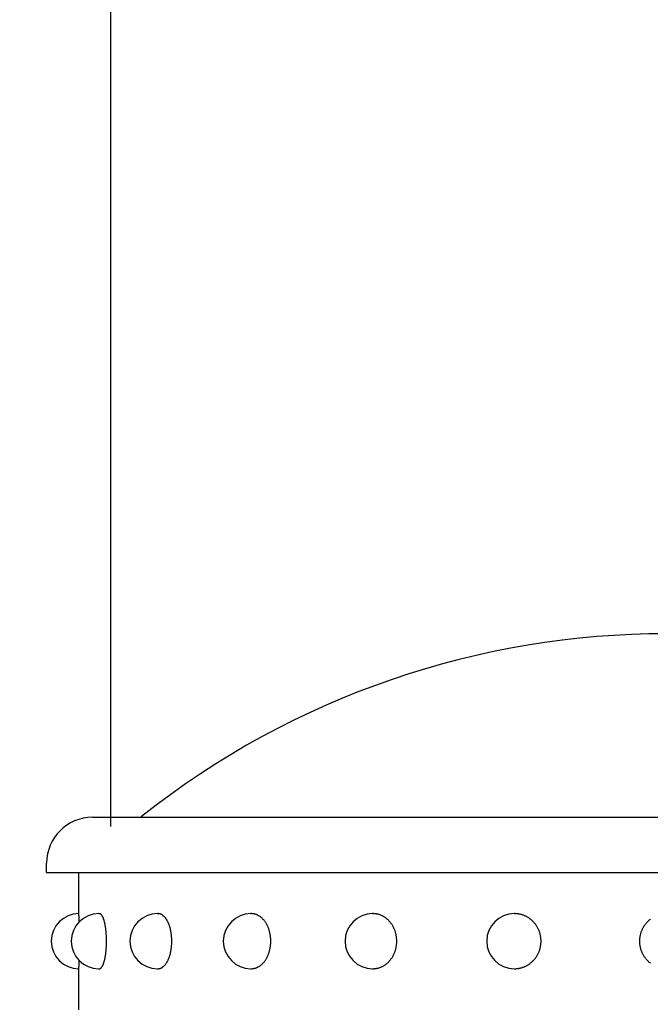
# Model space of a CAD drawing. Extents: x 117 to 7327, y 159 to 5119.
# Drawn here: x 5579 to 5614, y 4501 to 4554 of the extents above; entities that cross this region are included whole.
import ezdxf

# ---------------------------------------------------------------- set-up
doc = ezdxf.new("R2010")
doc.units = 0
doc.header["$LTSCALE"] = 200
doc.header["$PDMODE"] = 33
doc.header["$PDSIZE"] = 5
doc.layers.get('DEFPOINTS').update_dxf_attribs({"linetype": 'CONTINUOUS'})
for name, color, linetype in [('SJC', 1, 'CONTINUOUS'), ('SJC2', 7, 'CONTINUOUS'), ('SUNPOU', 4, 'CONTINUOUS')]:
    doc.layers.add(name, color=color, linetype=linetype)
doc.styles.add('EXT08', font='ROMANS.shx', dxfattribs={"width": 0.8, "bigfont": 'EXTFONT.shx'})
doc.dimstyles.get("Standard").update_dxf_attribs({"dimtxt": 0.18, "dimasz": 0.18, "dimexe": 0.18, "dimexo": 0.0625, "dimgap": 0.09, "dimtad": 0, "dimtih": 1, "dimtoh": 1, "dimzin": 0, "dimcen": 0.09, "dimazin": 3, "dimtfac": 1, "dimtofl": 0, "dimtmove": 0, "dimatfit": 3})

# ---------------------------------------------------------------- blocks, each defined once
blk = doc.blocks.new('*D39')
at = {"layer": 'DEFPOINTS', "color": 0}
for p in [(5534.743, 4602.982), (5584.394, 4490.482), (5534.743, 4451.632)]:
    blk.add_point(p, dxfattribs=at)
at = {"layer": 'SUNPOU'}
for p, q in [((5534.743, 4471.632), (5534.743, 4622.982)), ((5584.394, 4510.482), (5584.394, 4622.982)), ((5494.743, 4602.982), (5454.743, 4602.982)), ((5584.394, 4602.982), (5534.743, 4602.982)), ((5624.394, 4602.982), (5664.394, 4602.982))]:
    blk.add_line(p, q, dxfattribs=at)
for points in [[(5494.743, 4609.648), (5494.743, 4596.315), (5534.743, 4602.982)], [(5624.394, 4609.648), (5624.394, 4596.315), (5584.394, 4602.982)]]:
    blk.add_solid(points, dxfattribs=at)
at = {"layer": 'SUNPOU', "style": 'EXT08'}
blk.add_text('(50)', height=60, dxfattribs=at).set_placement((5390.87, 4579.32))
blk = doc.blocks.new('*D51')
at = {"layer": 'DEFPOINTS', "color": 0}
for p in [(5694.545, 4602.982), (5644.894, 4490.482), (5694.545, 4451.632)]:
    blk.add_point(p, dxfattribs=at)
at = {"layer": 'SUNPOU'}
for p, q in [((5644.894, 4510.482), (5644.894, 4622.982)), ((5694.545, 4471.632), (5694.545, 4622.982)), ((5604.894, 4602.982), (5564.894, 4602.982)), ((5644.894, 4602.982), (5694.545, 4602.982)), ((5734.545, 4602.982), (5774.545, 4602.982))]:
    blk.add_line(p, q, dxfattribs=at)
for points in [[(5604.894, 4609.648), (5604.894, 4596.315), (5644.894, 4602.982)], [(5734.545, 4609.648), (5734.545, 4596.315), (5694.545, 4602.982)]]:
    blk.add_solid(points, dxfattribs=at)
at = {"layer": 'SUNPOU', "style": 'EXT08'}
blk.add_text('(50)', height=60, dxfattribs=at).set_placement((5623.72, 4580.8))
blk = doc.blocks.new('61キャップAP用')
at = {"layer": 'SJC2'}
for p, q in [((-31.25, 58), (31.25, 58)), ((-33.75, 55), (-33.75, 55.5)), ((-33.75, 55), (-33.75, 55)), ((-33.75, 55), (33.69949, 55)), ((-32, 52.75), (-32, 55)), ((-30.909626, 52.75), (-30.875649, 52.75)), ((-27.712813, 52.75), (-27.68235, 52.75)), ((-22.627417, 52.75), (-22.602544, 52.75)), ((-16, 52.75), (-15.982412, 52.75)), ((-8.282209, 52.75), (-8.273105, 52.75)), ((-32, 47.5), (-32, 49.75)), ((-30.909626, 49.75), (-30.875649, 49.75)), ((-27.712813, 49.75), (-27.68235, 49.75)), ((-22.627417, 49.75), (-22.602544, 49.75)), ((-16, 49.75), (-15.982412, 49.75)), ((-8.282209, 49.75), (-8.273105, 49.75))]:
    blk.add_line(p, q, dxfattribs=at)
for points in [[(-31.975, 52.3059, 0), (-31.9752, 52.3125, 0), (-31.9753, 52.319, 0), (-31.9755, 52.3255, 0), (-31.9756, 52.3319, 0), (-31.9758, 52.3383, 0), (-31.9759, 52.3446, 0), (-31.9761, 52.3509, 0), (-31.9763, 52.3572, 0), (-31.9764, 52.3634, 0), (-31.9766, 52.3696, 0), (-31.9768, 52.3757, 0), (-31.9769, 52.3818, 0), (-31.9771, 52.3879, 0), (-31.9772, 52.3939, 0), (-31.9774, 52.3999, 0), (-31.9776, 52.4058, 0), (-31.9777, 52.4117, 0), (-31.9779, 52.4175, 0), (-31.9781, 52.4233, 0), (-31.9783, 52.429, 0), (-31.9784, 52.4347, 0), (-31.9786, 52.4404, 0), (-31.9788, 52.446, 0), (-31.9789, 52.4516, 0), (-31.9791, 52.4571, 0), (-31.9793, 52.4625, 0), (-31.9795, 52.468, 0), (-31.9796, 52.4734, 0), (-31.9798, 52.4787, 0), (-31.98, 52.484, 0), (-31.9802, 52.4892, 0), (-31.9804, 52.4944, 0), (-31.9805, 52.4995, 0), (-31.9807, 52.5046, 0), (-31.9809, 52.5097, 0), (-31.9811, 52.5147, 0), (-31.9813, 52.5196, 0), (-31.9815, 52.5246, 0), (-31.9816, 52.5294, 0), (-31.9818, 52.5342, 0), (-31.982, 52.539, 0), (-31.9822, 52.5437, 0), (-31.9824, 52.5483, 0), (-31.9826, 52.553, 0), (-31.9828, 52.5575, 0), (-31.983, 52.562, 0), (-31.9831, 52.5665, 0), (-31.9833, 52.5709, 0), (-31.9835, 52.5753, 0), (-31.9837, 52.5796, 0), (-31.9839, 52.5838, 0), (-31.9841, 52.588, 0), (-31.9843, 52.5922, 0), (-31.9845, 52.5963, 0), (-31.9847, 52.6004, 0), (-31.9849, 52.6044, 0), (-31.9851, 52.6083, 0), (-31.9853, 52.6122, 0), (-31.9855, 52.6161, 0), (-31.9857, 52.6199, 0), (-31.9859, 52.6236, 0), (-31.9861, 52.6273, 0), (-31.9863, 52.6309, 0), (-31.9865, 52.6345, 0), (-31.9867, 52.6381, 0), (-31.9869, 52.6416, 0), (-31.9871, 52.645, 0), (-31.9873, 52.6484, 0), (-31.9875, 52.6517, 0), (-31.9877, 52.6549, 0), (-31.9879, 52.6582, 0), (-31.9881, 52.6613, 0), (-31.9883, 52.6644, 0), (-31.9885, 52.6675, 0), (-31.9887, 52.6705, 0), (-31.9889, 52.6734, 0), (-31.9891, 52.6763, 0), (-31.9893, 52.6792, 0), (-31.9895, 52.6819, 0), (-31.9897, 52.6847, 0), (-31.9899, 52.6874, 0), (-31.9901, 52.69, 0), (-31.9904, 52.6925, 0), (-31.9906, 52.695, 0), (-31.9908, 52.6975, 0), (-31.991, 52.6999, 0), (-31.9912, 52.7022, 0), (-31.9914, 52.7045, 0), (-31.9916, 52.7068, 0), (-31.9918, 52.7089, 0), (-31.992, 52.7111, 0), (-31.9922, 52.7131, 0), (-31.9925, 52.7152, 0), (-31.9927, 52.7171, 0), (-31.9929, 52.719, 0), (-31.9931, 52.7209, 0), (-31.9933, 52.7226, 0), (-31.9935, 52.7244, 0), (-31.9937, 52.726, 0), (-31.994, 52.7277, 0), (-31.9942, 52.7292, 0), (-31.9944, 52.7307, 0), (-31.9946, 52.7322, 0), (-31.9948, 52.7336, 0), (-31.995, 52.7349, 0), (-31.9952, 52.7362, 0), (-31.9955, 52.7374, 0), (-31.9957, 52.7386, 0), (-31.9959, 52.7397, 0), (-31.9961, 52.7408, 0), (-31.9963, 52.7418, 0), (-31.9965, 52.7427, 0), (-31.9967, 52.7436, 0), (-31.997, 52.7444, 0), (-31.9972, 52.7452, 0), (-31.9974, 52.7459, 0), (-31.9976, 52.7465, 0), (-31.9978, 52.7471, 0), (-31.998, 52.7477, 0), (-31.9983, 52.7482, 0), (-31.9985, 52.7486, 0), (-31.9987, 52.749, 0), (-31.9989, 52.7493, 0), (-31.9991, 52.7495, 0), (-31.9993, 52.7497, 0), (-31.9996, 52.7499, 0), (-31.9998, 52.75, 0), (-32, 52.75, 0)], [(-30.8756, 49.75, 0), (-30.8661, 49.7505, 0), (-30.8566, 49.7518, 0), (-30.8471, 49.7541, 0), (-30.8376, 49.7572, 0), (-30.8281, 49.7613, 0), (-30.8187, 49.7662, 0), (-30.8093, 49.7721, 0), (-30.7999, 49.7788, 0), (-30.7906, 49.7864, 0), (-30.7813, 49.795, 0), (-30.7721, 49.8043, 0), (-30.763, 49.8146, 0), (-30.7539, 49.8257, 0), (-30.7449, 49.8377, 0), (-30.7359, 49.8505, 0), (-30.7271, 49.8642, 0), (-30.7183, 49.8787, 0), (-30.7097, 49.894, 0), (-30.7011, 49.9102, 0), (-30.6926, 49.9271, 0), (-30.6843, 49.9449, 0), (-30.6761, 49.9634, 0), (-30.6679, 49.9827, 0), (-30.66, 50.0028, 0), (-30.6521, 50.0236, 0), (-30.6444, 50.0452, 0), (-30.6368, 50.0675, 0), (-30.6294, 50.0905, 0), (-30.6221, 50.1142, 0), (-30.6149, 50.1386, 0), (-30.608, 50.1636, 0), (-30.6011, 50.1893, 0), (-30.5945, 50.2157, 0), (-30.588, 50.2427, 0), (-30.5817, 50.2702, 0), (-30.5755, 50.2984, 0), (-30.5696, 50.3272, 0), (-30.5638, 50.3565, 0), (-30.5582, 50.3863, 0), (-30.5528, 50.4166, 0), (-30.5477, 50.4475, 0), (-30.5427, 50.4788, 0), (-30.5379, 50.5107, 0), (-30.5333, 50.5429, 0), (-30.5289, 50.5756, 0), (-30.5247, 50.6087, 0), (-30.5207, 50.6421, 0), (-30.517, 50.676, 0), (-30.5134, 50.7102, 0), (-30.5101, 50.7447, 0), (-30.507, 50.7795, 0), (-30.5041, 50.8146, 0), (-30.5015, 50.8499, 0), (-30.4991, 50.8855, 0), (-30.4969, 50.9213, 0), (-30.4949, 50.9574, 0), (-30.4931, 50.9936, 0), (-30.4916, 51.0299, 0), (-30.4903, 51.0664, 0), (-30.4893, 51.103, 0), (-30.4885, 51.1397, 0), (-30.4879, 51.1764, 0), (-30.4875, 51.2132, 0), (-30.4874, 51.25, 0), (-30.4875, 51.2868, 0), (-30.4879, 51.3236, 0), (-30.4885, 51.3603, 0), (-30.4893, 51.397, 0), (-30.4903, 51.4336, 0), (-30.4916, 51.4701, 0), (-30.4931, 51.5064, 0), (-30.4949, 51.5426, 0), (-30.4969, 51.5787, 0), (-30.4991, 51.6145, 0), (-30.5015, 51.6501, 0), (-30.5041, 51.6854, 0), (-30.507, 51.7205, 0), (-30.5101, 51.7553, 0), (-30.5134, 51.7898, 0), (-30.517, 51.824, 0), (-30.5207, 51.8579, 0), (-30.5247, 51.8913, 0), (-30.5289, 51.9244, 0), (-30.5333, 51.9571, 0), (-30.5379, 51.9893, 0), (-30.5427, 52.0212, 0), (-30.5477, 52.0525, 0), (-30.5528, 52.0834, 0), (-30.5582, 52.1137, 0), (-30.5638, 52.1435, 0), (-30.5696, 52.1728, 0), (-30.5755, 52.2016, 0), (-30.5817, 52.2298, 0), (-30.588, 52.2573, 0), (-30.5945, 52.2843, 0), (-30.6011, 52.3107, 0), (-30.608, 52.3364, 0), (-30.6149, 52.3614, 0), (-30.6221, 52.3858, 0), (-30.6294, 52.4095, 0), (-30.6368, 52.4325, 0), (-30.6444, 52.4548, 0), (-30.6521, 52.4764, 0), (-30.66, 52.4972, 0), (-30.6679, 52.5173, 0), (-30.6761, 52.5366, 0), (-30.6843, 52.5551, 0), (-30.6926, 52.5729, 0), (-30.7011, 52.5898, 0), (-30.7097, 52.606, 0), (-30.7183, 52.6213, 0), (-30.7271, 52.6358, 0), (-30.7359, 52.6495, 0), (-30.7449, 52.6623, 0), (-30.7539, 52.6743, 0), (-30.763, 52.6854, 0), (-30.7721, 52.6957, 0), (-30.7813, 52.705, 0), (-30.7906, 52.7136, 0), (-30.7999, 52.7212, 0), (-30.8093, 52.7279, 0), (-30.8187, 52.7338, 0), (-30.8281, 52.7387, 0), (-30.8376, 52.7428, 0), (-30.8471, 52.7459, 0), (-30.8566, 52.7482, 0), (-30.8661, 52.7495, 0), (-30.8756, 52.75, 0)], [(-27.6823, 49.75, 0), (-27.6639, 49.7505, 0), (-27.6455, 49.7518, 0), (-27.6272, 49.7541, 0), (-27.6088, 49.7572, 0), (-27.5905, 49.7613, 0), (-27.5723, 49.7662, 0), (-27.5541, 49.7721, 0), (-27.536, 49.7788, 0), (-27.518, 49.7864, 0), (-27.5001, 49.795, 0), (-27.4823, 49.8043, 0), (-27.4646, 49.8146, 0), (-27.4471, 49.8257, 0), (-27.4297, 49.8377, 0), (-27.4124, 49.8505, 0), (-27.3953, 49.8642, 0), (-27.3784, 49.8787, 0), (-27.3617, 49.894, 0), (-27.3451, 49.9102, 0), (-27.3288, 49.9271, 0), (-27.3127, 49.9449, 0), (-27.2968, 49.9634, 0), (-27.2811, 49.9827, 0), (-27.2657, 50.0028, 0), (-27.2505, 50.0236, 0), (-27.2356, 50.0452, 0), (-27.2209, 50.0675, 0), (-27.2066, 50.0905, 0), (-27.1925, 50.1142, 0), (-27.1787, 50.1386, 0), (-27.1652, 50.1636, 0), (-27.152, 50.1893, 0), (-27.1392, 50.2157, 0), (-27.1266, 50.2427, 0), (-27.1144, 50.2702, 0), (-27.1026, 50.2984, 0), (-27.0911, 50.3272, 0), (-27.0799, 50.3565, 0), (-27.0692, 50.3863, 0), (-27.0587, 50.4166, 0), (-27.0487, 50.4475, 0), (-27.0391, 50.4788, 0), (-27.0298, 50.5107, 0), (-27.0209, 50.5429, 0), (-27.0124, 50.5756, 0), (-27.0044, 50.6087, 0), (-26.9967, 50.6421, 0), (-26.9894, 50.676, 0), (-26.9826, 50.7102, 0), (-26.9762, 50.7447, 0), (-26.9702, 50.7795, 0), (-26.9646, 50.8146, 0), (-26.9595, 50.8499, 0), (-26.9548, 50.8855, 0), (-26.9506, 50.9213, 0), (-26.9468, 50.9574, 0), (-26.9434, 50.9936, 0), (-26.9405, 51.0299, 0), (-26.938, 51.0664, 0), (-26.936, 51.103, 0), (-26.9344, 51.1397, 0), (-26.9333, 51.1764, 0), (-26.9326, 51.2132, 0), (-26.9323, 51.25, 0), (-26.9326, 51.2868, 0), (-26.9333, 51.3236, 0), (-26.9344, 51.3603, 0), (-26.936, 51.397, 0), (-26.938, 51.4336, 0), (-26.9405, 51.4701, 0), (-26.9434, 51.5064, 0), (-26.9468, 51.5426, 0), (-26.9506, 51.5787, 0), (-26.9548, 51.6145, 0), (-26.9595, 51.6501, 0), (-26.9646, 51.6854, 0), (-26.9702, 51.7205, 0), (-26.9762, 51.7553, 0), (-26.9826, 51.7898, 0), (-26.9894, 51.824, 0), (-26.9967, 51.8579, 0), (-27.0044, 51.8913, 0), (-27.0124, 51.9244, 0), (-27.0209, 51.9571, 0), (-27.0298, 51.9893, 0), (-27.0391, 52.0212, 0), (-27.0487, 52.0525, 0), (-27.0587, 52.0834, 0), (-27.0692, 52.1137, 0), (-27.0799, 52.1435, 0), (-27.0911, 52.1728, 0), (-27.1026, 52.2016, 0), (-27.1144, 52.2298, 0), (-27.1266, 52.2573, 0), (-27.1392, 52.2843, 0), (-27.152, 52.3107, 0), (-27.1652, 52.3364, 0), (-27.1787, 52.3614, 0), (-27.1925, 52.3858, 0), (-27.2066, 52.4095, 0), (-27.2209, 52.4325, 0), (-27.2356, 52.4548, 0), (-27.2505, 52.4764, 0), (-27.2657, 52.4972, 0), (-27.2811, 52.5173, 0), (-27.2968, 52.5366, 0), (-27.3127, 52.5551, 0), (-27.3288, 52.5729, 0), (-27.3451, 52.5898, 0), (-27.3617, 52.606, 0), (-27.3784, 52.6213, 0), (-27.3953, 52.6358, 0), (-27.4124, 52.6495, 0), (-27.4297, 52.6623, 0), (-27.4471, 52.6743, 0), (-27.4646, 52.6854, 0), (-27.4823, 52.6957, 0), (-27.5001, 52.705, 0), (-27.518, 52.7136, 0), (-27.536, 52.7212, 0), (-27.5541, 52.7279, 0), (-27.5723, 52.7338, 0), (-27.5905, 52.7387, 0), (-27.6088, 52.7428, 0), (-27.6272, 52.7459, 0), (-27.6455, 52.7482, 0), (-27.6639, 52.7495, 0), (-27.6823, 52.75, 0)], [(-22.6025, 49.75, 0), (-22.5765, 49.7505, 0), (-22.5505, 49.7518, 0), (-22.5245, 49.7541, 0), (-22.4986, 49.7572, 0), (-22.4727, 49.7613, 0), (-22.4469, 49.7662, 0), (-22.4212, 49.7721, 0), (-22.3956, 49.7788, 0), (-22.3702, 49.7864, 0), (-22.3448, 49.795, 0), (-22.3197, 49.8043, 0), (-22.2947, 49.8146, 0), (-22.2698, 49.8257, 0), (-22.2452, 49.8377, 0), (-22.2208, 49.8505, 0), (-22.1966, 49.8642, 0), (-22.1727, 49.8787, 0), (-22.1491, 49.894, 0), (-22.1257, 49.9102, 0), (-22.1026, 49.9271, 0), (-22.0797, 49.9449, 0), (-22.0573, 49.9634, 0), (-22.0351, 49.9827, 0), (-22.0133, 50.0028, 0), (-21.9918, 50.0236, 0), (-21.9707, 50.0452, 0), (-21.95, 50.0675, 0), (-21.9297, 50.0905, 0), (-21.9097, 50.1142, 0), (-21.8902, 50.1386, 0), (-21.8712, 50.1636, 0), (-21.8525, 50.1893, 0), (-21.8344, 50.2157, 0), (-21.8166, 50.2427, 0), (-21.7994, 50.2702, 0), (-21.7826, 50.2984, 0), (-21.7664, 50.3272, 0), (-21.7506, 50.3565, 0), (-21.7354, 50.3863, 0), (-21.7206, 50.4166, 0), (-21.7064, 50.4475, 0), (-21.6928, 50.4788, 0), (-21.6797, 50.5107, 0), (-21.6671, 50.5429, 0), (-21.6551, 50.5756, 0), (-21.6437, 50.6087, 0), (-21.6329, 50.6421, 0), (-21.6226, 50.676, 0), (-21.613, 50.7102, 0), (-21.6039, 50.7447, 0), (-21.5954, 50.7795, 0), (-21.5876, 50.8146, 0), (-21.5803, 50.8499, 0), (-21.5737, 50.8855, 0), (-21.5677, 50.9213, 0), (-21.5623, 50.9574, 0), (-21.5575, 50.9936, 0), (-21.5534, 51.0299, 0), (-21.5499, 51.0664, 0), (-21.547, 51.103, 0), (-21.5448, 51.1397, 0), (-21.5432, 51.1764, 0), (-21.5422, 51.2132, 0), (-21.5419, 51.25, 0), (-21.5422, 51.2868, 0), (-21.5432, 51.3236, 0), (-21.5448, 51.3603, 0), (-21.547, 51.397, 0), (-21.5499, 51.4336, 0), (-21.5534, 51.4701, 0), (-21.5575, 51.5064, 0), (-21.5623, 51.5426, 0), (-21.5677, 51.5787, 0), (-21.5737, 51.6145, 0), (-21.5803, 51.6501, 0), (-21.5876, 51.6854, 0), (-21.5954, 51.7205, 0), (-21.6039, 51.7553, 0), (-21.613, 51.7898, 0), (-21.6226, 51.824, 0), (-21.6329, 51.8579, 0), (-21.6437, 51.8913, 0), (-21.6551, 51.9244, 0), (-21.6671, 51.9571, 0), (-21.6797, 51.9893, 0), (-21.6928, 52.0212, 0), (-21.7064, 52.0525, 0), (-21.7206, 52.0834, 0), (-21.7354, 52.1137, 0), (-21.7506, 52.1435, 0), (-21.7664, 52.1728, 0), (-21.7826, 52.2016, 0), (-21.7994, 52.2298, 0), (-21.8166, 52.2573, 0), (-21.8344, 52.2843, 0), (-21.8525, 52.3107, 0), (-21.8712, 52.3364, 0), (-21.8902, 52.3614, 0), (-21.9097, 52.3858, 0), (-21.9297, 52.4095, 0), (-21.95, 52.4325, 0), (-21.9707, 52.4548, 0), (-21.9918, 52.4764, 0), (-22.0133, 52.4972, 0), (-22.0351, 52.5173, 0), (-22.0573, 52.5366, 0), (-22.0797, 52.5551, 0), (-22.1026, 52.5729, 0), (-22.1257, 52.5898, 0), (-22.1491, 52.606, 0), (-22.1727, 52.6213, 0), (-22.1966, 52.6358, 0), (-22.2208, 52.6495, 0), (-22.2452, 52.6623, 0), (-22.2698, 52.6743, 0), (-22.2947, 52.6854, 0), (-22.3197, 52.6957, 0), (-22.3448, 52.705, 0), (-22.3702, 52.7136, 0), (-22.3956, 52.7212, 0), (-22.4212, 52.7279, 0), (-22.4469, 52.7338, 0), (-22.4727, 52.7387, 0), (-22.4986, 52.7428, 0), (-22.5245, 52.7459, 0), (-22.5505, 52.7482, 0), (-22.5765, 52.7495, 0), (-22.6025, 52.75, 0)], [(-15.9824, 49.75, 0), (-15.9505, 49.7505, 0), (-15.9187, 49.7518, 0), (-15.8868, 49.7541, 0), (-15.8551, 49.7572, 0), (-15.8234, 49.7613, 0), (-15.7918, 49.7662, 0), (-15.7603, 49.7721, 0), (-15.729, 49.7788, 0), (-15.6978, 49.7864, 0), (-15.6668, 49.795, 0), (-15.6359, 49.8043, 0), (-15.6053, 49.8146, 0), (-15.5749, 49.8257, 0), (-15.5448, 49.8377, 0), (-15.5149, 49.8505, 0), (-15.4853, 49.8642, 0), (-15.456, 49.8787, 0), (-15.427, 49.894, 0), (-15.3983, 49.9102, 0), (-15.37, 49.9271, 0), (-15.3421, 49.9449, 0), (-15.3146, 49.9634, 0), (-15.2874, 49.9827, 0), (-15.2607, 50.0028, 0), (-15.2344, 50.0236, 0), (-15.2086, 50.0452, 0), (-15.1832, 50.0675, 0), (-15.1583, 50.0905, 0), (-15.1339, 50.1142, 0), (-15.11, 50.1386, 0), (-15.0867, 50.1636, 0), (-15.0639, 50.1893, 0), (-15.0416, 50.2157, 0), (-15.0199, 50.2427, 0), (-14.9988, 50.2702, 0), (-14.9782, 50.2984, 0), (-14.9583, 50.3272, 0), (-14.939, 50.3565, 0), (-14.9203, 50.3863, 0), (-14.9023, 50.4166, 0), (-14.8849, 50.4475, 0), (-14.8682, 50.4788, 0), (-14.8521, 50.5107, 0), (-14.8368, 50.5429, 0), (-14.8221, 50.5756, 0), (-14.8081, 50.6087, 0), (-14.7948, 50.6421, 0), (-14.7823, 50.676, 0), (-14.7704, 50.7102, 0), (-14.7593, 50.7447, 0), (-14.7489, 50.7795, 0), (-14.7393, 50.8146, 0), (-14.7304, 50.8499, 0), (-14.7223, 50.8855, 0), (-14.7149, 50.9213, 0), (-14.7083, 50.9574, 0), (-14.7025, 50.9936, 0), (-14.6974, 51.0299, 0), (-14.6931, 51.0664, 0), (-14.6896, 51.103, 0), (-14.6869, 51.1397, 0), (-14.6849, 51.1764, 0), (-14.6838, 51.2132, 0), (-14.6834, 51.25, 0), (-14.6838, 51.2868, 0), (-14.6849, 51.3236, 0), (-14.6869, 51.3603, 0), (-14.6896, 51.397, 0), (-14.6931, 51.4336, 0), (-14.6974, 51.4701, 0), (-14.7025, 51.5064, 0), (-14.7083, 51.5426, 0), (-14.7149, 51.5787, 0), (-14.7223, 51.6145, 0), (-14.7304, 51.6501, 0), (-14.7393, 51.6854, 0), (-14.7489, 51.7205, 0), (-14.7593, 51.7553, 0), (-14.7704, 51.7898, 0), (-14.7823, 51.824, 0), (-14.7948, 51.8579, 0), (-14.8081, 51.8913, 0), (-14.8221, 51.9244, 0), (-14.8368, 51.9571, 0), (-14.8521, 51.9893, 0), (-14.8682, 52.0212, 0), (-14.8849, 52.0525, 0), (-14.9023, 52.0834, 0), (-14.9203, 52.1137, 0), (-14.939, 52.1435, 0), (-14.9583, 52.1728, 0), (-14.9782, 52.2016, 0), (-14.9988, 52.2298, 0), (-15.0199, 52.2573, 0), (-15.0416, 52.2843, 0), (-15.0639, 52.3107, 0), (-15.0867, 52.3364, 0), (-15.11, 52.3614, 0), (-15.1339, 52.3858, 0), (-15.1583, 52.4095, 0), (-15.1832, 52.4325, 0), (-15.2086, 52.4548, 0), (-15.2344, 52.4764, 0), (-15.2607, 52.4972, 0), (-15.2874, 52.5173, 0), (-15.3146, 52.5366, 0), (-15.3421, 52.5551, 0), (-15.37, 52.5729, 0), (-15.3983, 52.5898, 0), (-15.427, 52.606, 0), (-15.456, 52.6213, 0), (-15.4853, 52.6358, 0), (-15.5149, 52.6495, 0), (-15.5448, 52.6623, 0), (-15.5749, 52.6743, 0), (-15.6053, 52.6854, 0), (-15.6359, 52.6957, 0), (-15.6668, 52.705, 0), (-15.6978, 52.7136, 0), (-15.729, 52.7212, 0), (-15.7603, 52.7279, 0), (-15.7918, 52.7338, 0), (-15.8234, 52.7387, 0), (-15.8551, 52.7428, 0), (-15.8868, 52.7459, 0), (-15.9187, 52.7482, 0), (-15.9505, 52.7495, 0), (-15.9824, 52.75, 0)], [(-8.27311, 49.75, 0), (-8.23755, 49.7505, 0), (-8.20201, 49.7518, 0), (-8.16652, 49.7541, 0), (-8.13109, 49.7572, 0), (-8.09575, 49.7613, 0), (-8.06051, 49.7662, 0), (-8.0254, 49.7721, 0), (-7.99044, 49.7788, 0), (-7.95565, 49.7864, 0), (-7.92105, 49.795, 0), (-7.88667, 49.8043, 0), (-7.85252, 49.8146, 0), (-7.81862, 49.8257, 0), (-7.78499, 49.8377, 0), (-7.75166, 49.8505, 0), (-7.71864, 49.8642, 0), (-7.68596, 49.8787, 0), (-7.65363, 49.894, 0), (-7.62167, 49.9102, 0), (-7.5901, 49.9271, 0), (-7.55895, 49.9449, 0), (-7.52823, 49.9634, 0), (-7.49795, 49.9827, 0), (-7.46815, 50.0028, 0), (-7.43882, 50.0236, 0), (-7.41, 50.0452, 0), (-7.3817, 50.0675, 0), (-7.35394, 50.0905, 0), (-7.32673, 50.1142, 0), (-7.30009, 50.1386, 0), (-7.27404, 50.1636, 0), (-7.24859, 50.1893, 0), (-7.22375, 50.2157, 0), (-7.19955, 50.2427, 0), (-7.17599, 50.2702, 0), (-7.1531, 50.2984, 0), (-7.13088, 50.3272, 0), (-7.10935, 50.3565, 0), (-7.08852, 50.3863, 0), (-7.0684, 50.4166, 0), (-7.04901, 50.4475, 0), (-7.03035, 50.4788, 0), (-7.01245, 50.5107, 0), (-6.9953, 50.5429, 0), (-6.97892, 50.5756, 0), (-6.96333, 50.6087, 0), (-6.94852, 50.6421, 0), (-6.93451, 50.676, 0), (-6.9213, 50.7102, 0), (-6.90891, 50.7447, 0), (-6.89734, 50.7795, 0), (-6.88661, 50.8146, 0), (-6.8767, 50.8499, 0), (-6.86764, 50.8855, 0), (-6.85942, 50.9213, 0), (-6.85206, 50.9574, 0), (-6.84555, 50.9936, 0), (-6.8399, 51.0299, 0), (-6.83511, 51.0664, 0), (-6.83119, 51.103, 0), (-6.82814, 51.1397, 0), (-6.82596, 51.1764, 0), (-6.82465, 51.2132, 0), (-6.82422, 51.25, 0), (-6.82465, 51.2868, 0), (-6.82596, 51.3236, 0), (-6.82814, 51.3603, 0), (-6.83119, 51.397, 0), (-6.83511, 51.4336, 0), (-6.8399, 51.4701, 0), (-6.84555, 51.5064, 0), (-6.85206, 51.5426, 0), (-6.85942, 51.5787, 0), (-6.86764, 51.6145, 0), (-6.8767, 51.6501, 0), (-6.88661, 51.6854, 0), (-6.89734, 51.7205, 0), (-6.90891, 51.7553, 0), (-6.9213, 51.7898, 0), (-6.93451, 51.824, 0), (-6.94852, 51.8579, 0), (-6.96333, 51.8913, 0), (-6.97892, 51.9244, 0), (-6.9953, 51.9571, 0), (-7.01245, 51.9893, 0), (-7.03035, 52.0212, 0), (-7.04901, 52.0525, 0), (-7.0684, 52.0834, 0), (-7.08852, 52.1137, 0), (-7.10935, 52.1435, 0), (-7.13088, 52.1728, 0), (-7.1531, 52.2016, 0), (-7.17599, 52.2298, 0), (-7.19955, 52.2573, 0), (-7.22375, 52.2843, 0), (-7.24859, 52.3107, 0), (-7.27404, 52.3364, 0), (-7.30009, 52.3614, 0), (-7.32673, 52.3858, 0), (-7.35394, 52.4095, 0), (-7.3817, 52.4325, 0), (-7.41, 52.4548, 0), (-7.43882, 52.4764, 0), (-7.46815, 52.4972, 0), (-7.49795, 52.5173, 0), (-7.52823, 52.5366, 0), (-7.55895, 52.5551, 0), (-7.5901, 52.5729, 0), (-7.62167, 52.5898, 0), (-7.65363, 52.606, 0), (-7.68596, 52.6213, 0), (-7.71864, 52.6358, 0), (-7.75166, 52.6495, 0), (-7.78499, 52.6623, 0), (-7.81862, 52.6743, 0), (-7.85252, 52.6854, 0), (-7.88667, 52.6957, 0), (-7.92105, 52.705, 0), (-7.95565, 52.7136, 0), (-7.99044, 52.7212, 0), (-8.0254, 52.7279, 0), (-8.06051, 52.7338, 0), (-8.09575, 52.7387, 0), (-8.13109, 52.7428, 0), (-8.16652, 52.7459, 0), (-8.20201, 52.7482, 0), (-8.23755, 52.7495, 0), (-8.27311, 52.75, 0)], [(-0.863102, 50.0452, 0), (-0.891402, 50.0675, 0), (-0.919165, 50.0905, 0), (-0.946375, 50.1142, 0), (-0.973014, 50.1386, 0), (-0.999068, 50.1636, 0), (-1.02452, 50.1893, 0), (-1.04935, 50.2157, 0), (-1.07356, 50.2427, 0), (-1.09711, 50.2702, 0), (-1.12001, 50.2984, 0), (-1.14223, 50.3272, 0), (-1.16376, 50.3565, 0), (-1.18459, 50.3863, 0), (-1.20471, 50.4166, 0), (-1.2241, 50.4475, 0), (-1.24275, 50.4788, 0), (-1.26066, 50.5107, 0), (-1.27781, 50.5429, 0), (-1.29418, 50.5756, 0), (-1.30978, 50.6087, 0), (-1.32459, 50.6421, 0), (-1.3386, 50.676, 0), (-1.3518, 50.7102, 0), (-1.36419, 50.7447, 0), (-1.37576, 50.7795, 0), (-1.3865, 50.8146, 0), (-1.3964, 50.8499, 0), (-1.40547, 50.8855, 0), (-1.41368, 50.9213, 0), (-1.42105, 50.9574, 0), (-1.42756, 50.9936, 0), (-1.43321, 51.0299, 0), (-1.43799, 51.0664, 0), (-1.44191, 51.103, 0), (-1.44496, 51.1397, 0), (-1.44714, 51.1764, 0), (-1.44845, 51.2132, 0), (-1.44889, 51.25, 0), (-1.44845, 51.2868, 0), (-1.44714, 51.3236, 0), (-1.44496, 51.3603, 0), (-1.44191, 51.397, 0), (-1.43799, 51.4336, 0), (-1.43321, 51.4701, 0), (-1.42756, 51.5064, 0), (-1.42105, 51.5426, 0), (-1.41368, 51.5787, 0), (-1.40547, 51.6145, 0), (-1.3964, 51.6501, 0), (-1.3865, 51.6854, 0), (-1.37576, 51.7205, 0), (-1.36419, 51.7553, 0), (-1.3518, 51.7898, 0), (-1.3386, 51.824, 0), (-1.32459, 51.8579, 0), (-1.30978, 51.8913, 0), (-1.29418, 51.9244, 0), (-1.27781, 51.9571, 0), (-1.26066, 51.9893, 0), (-1.24275, 52.0212, 0), (-1.2241, 52.0525, 0), (-1.20471, 52.0834, 0), (-1.18459, 52.1137, 0), (-1.16376, 52.1435, 0), (-1.14223, 52.1728, 0), (-1.12001, 52.2016, 0), (-1.09711, 52.2298, 0), (-1.07356, 52.2573, 0), (-1.04935, 52.2843, 0), (-1.02452, 52.3107, 0), (-0.999068, 52.3364, 0), (-0.973014, 52.3614, 0), (-0.946375, 52.3858, 0), (-0.919165, 52.4095, 0), (-0.891402, 52.4325, 0), (-0.863102, 52.4548, 0)], [(-32, 49.75, 0), (-31.9998, 49.75, 0), (-31.9996, 49.7501, 0), (-31.9993, 49.7503, 0), (-31.9991, 49.7505, 0), (-31.9989, 49.7507, 0), (-31.9987, 49.751, 0), (-31.9985, 49.7514, 0), (-31.9983, 49.7518, 0), (-31.998, 49.7523, 0), (-31.9978, 49.7529, 0), (-31.9976, 49.7535, 0), (-31.9974, 49.7541, 0), (-31.9972, 49.7548, 0), (-31.997, 49.7556, 0), (-31.9967, 49.7564, 0), (-31.9965, 49.7573, 0), (-31.9963, 49.7582, 0), (-31.9961, 49.7592, 0), (-31.9959, 49.7603, 0), (-31.9957, 49.7614, 0), (-31.9955, 49.7626, 0), (-31.9952, 49.7638, 0), (-31.995, 49.7651, 0), (-31.9948, 49.7664, 0), (-31.9946, 49.7678, 0), (-31.9944, 49.7693, 0), (-31.9942, 49.7708, 0), (-31.994, 49.7723, 0), (-31.9937, 49.774, 0), (-31.9935, 49.7756, 0), (-31.9933, 49.7774, 0), (-31.9931, 49.7791, 0), (-31.9929, 49.781, 0), (-31.9927, 49.7829, 0), (-31.9925, 49.7848, 0), (-31.9922, 49.7869, 0), (-31.992, 49.7889, 0), (-31.9918, 49.7911, 0), (-31.9916, 49.7932, 0), (-31.9914, 49.7955, 0), (-31.9912, 49.7978, 0), (-31.991, 49.8001, 0), (-31.9908, 49.8025, 0), (-31.9906, 49.805, 0), (-31.9904, 49.8075, 0), (-31.9901, 49.81, 0), (-31.9899, 49.8126, 0), (-31.9897, 49.8153, 0), (-31.9895, 49.8181, 0), (-31.9893, 49.8208, 0), (-31.9891, 49.8237, 0), (-31.9889, 49.8266, 0), (-31.9887, 49.8295, 0), (-31.9885, 49.8325, 0), (-31.9883, 49.8356, 0), (-31.9881, 49.8387, 0), (-31.9879, 49.8418, 0), (-31.9877, 49.8451, 0), (-31.9875, 49.8483, 0), (-31.9873, 49.8516, 0), (-31.9871, 49.855, 0), (-31.9869, 49.8584, 0), (-31.9867, 49.8619, 0), (-31.9865, 49.8655, 0), (-31.9863, 49.8691, 0), (-31.9861, 49.8727, 0), (-31.9859, 49.8764, 0), (-31.9857, 49.8801, 0), (-31.9855, 49.8839, 0), (-31.9853, 49.8878, 0), (-31.9851, 49.8917, 0), (-31.9849, 49.8956, 0), (-31.9847, 49.8996, 0), (-31.9845, 49.9037, 0), (-31.9843, 49.9078, 0), (-31.9841, 49.912, 0), (-31.9839, 49.9162, 0), (-31.9837, 49.9204, 0), (-31.9835, 49.9247, 0), (-31.9833, 49.9291, 0), (-31.9831, 49.9335, 0), (-31.983, 49.938, 0), (-31.9828, 49.9425, 0), (-31.9826, 49.947, 0), (-31.9824, 49.9517, 0), (-31.9822, 49.9563, 0), (-31.982, 49.961, 0), (-31.9818, 49.9658, 0), (-31.9816, 49.9706, 0), (-31.9815, 49.9754, 0), (-31.9813, 49.9804, 0), (-31.9811, 49.9853, 0), (-31.9809, 49.9903, 0), (-31.9807, 49.9954, 0), (-31.9805, 50.0005, 0), (-31.9804, 50.0056, 0), (-31.9802, 50.0108, 0), (-31.98, 50.016, 0), (-31.9798, 50.0213, 0), (-31.9796, 50.0266, 0), (-31.9795, 50.032, 0), (-31.9793, 50.0375, 0), (-31.9791, 50.0429, 0), (-31.9789, 50.0484, 0), (-31.9788, 50.054, 0), (-31.9786, 50.0596, 0), (-31.9784, 50.0653, 0), (-31.9783, 50.071, 0), (-31.9781, 50.0767, 0), (-31.9779, 50.0825, 0), (-31.9777, 50.0883, 0), (-31.9776, 50.0942, 0), (-31.9774, 50.1001, 0), (-31.9772, 50.1061, 0), (-31.9771, 50.1121, 0), (-31.9769, 50.1182, 0), (-31.9768, 50.1243, 0), (-31.9766, 50.1304, 0), (-31.9764, 50.1366, 0), (-31.9763, 50.1428, 0), (-31.9761, 50.1491, 0), (-31.9759, 50.1554, 0), (-31.9758, 50.1617, 0), (-31.9756, 50.1681, 0), (-31.9755, 50.1745, 0), (-31.9753, 50.181, 0), (-31.9752, 50.1875, 0), (-31.975, 50.1941, 0)]]:
    blk.add_polyline3d(points, dxfattribs=at)
for centre, radius, start, end in [((0, 22), 46, 51.5867492, 128.4132508), ((-31.25, 55.5), 2.5, 90, 180), ((-28.7054, 58.2), 0.2, 270, 308.4132508), ((-32, 51.25), 1.5, 90, 270), ((-30.909626, 51.25), 1.5, 90, 270), ((-27.712813, 51.25), 1.5, 90, 270), ((-22.627417, 51.25), 1.5, 90, 270), ((-16, 51.25), 1.5, 90, 270), ((-8.282209, 51.25), 1.5, 90, 270)]:
    blk.add_arc(centre, radius, start, end, dxfattribs=at)

msp = doc.modelspace()

# ---------------------------------------------------------------- block references
at = {"layer": 'SJC'}
msp.add_blockref('61キャップAP用', (5614.644, 4452.982), dxfattribs=at)

# ---------------------------------------------------------------- dimensions: what is measured, and where the dimension line sits
at = {"layer": 'SUNPOU'}
dim = msp.add_linear_dim(base=(5694.545, 4602.982), p1=(5644.894, 4490.482), p2=(5694.545, 4451.632), angle=180, text='(<>)', dimstyle='Standard', override={"dimscale": 20, "dimtxt": 3, "dimasz": 2, "dimexe": 1, "dimexo": 1, "dimgap": 1.2, "dimrnd": 1, "dimzin": 8, "dimadec": 2, "dimtmove": 2}, dxfattribs=at)
dim.commit()
dim.dimension.update_dxf_attribs({"geometry": '*D51', "text_midpoint": (5743.718, 4687.002), "dimtype": 128})
dim = msp.add_linear_dim(base=(5534.743, 4602.982), p1=(5584.394, 4490.482), p2=(5534.743, 4451.632), text='(<>)', dimstyle='Standard', override={"dimscale": 20, "dimtxt": 3, "dimasz": 2, "dimexe": 1, "dimexo": 1, "dimgap": 1.2, "dimrnd": 1, "dimzin": 8, "dimadec": 2, "dimtmove": 2}, dxfattribs=at)
dim.commit()
dim.dimension.update_dxf_attribs({"geometry": '*D39', "text_midpoint": (5510.866, 4685.519), "dimtype": 128})

doc.saveas('drawing.dxf')
